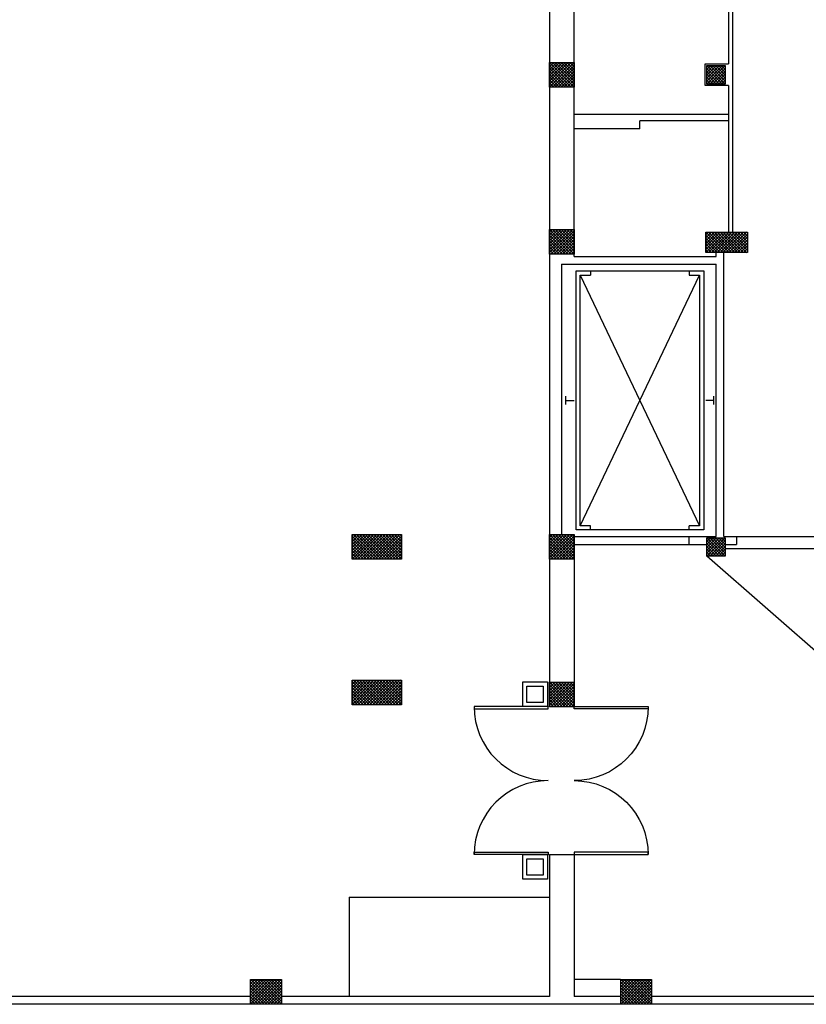
# Model space of a CAD drawing. Units: inches. Extents: x -5191 to 17499, y -2768 to 8512.
# Drawn here: x 10253 to 11018, y 2838 to 3796 of the extents above; entities that cross this region are included whole.
import ezdxf

# ---------------------------------------------------------------- set-up
doc = ezdxf.new("R2010")
doc.units = ezdxf.units.IN
doc.header["$MEASUREMENT"] = 0
for name, color, linetype in [('A_DOOR_EXIST', 7, 'CONTINUOUS'), ('A_UNASSIGNED', 7, 'CONTINUOUS'), ('A_WALL_EXIST', 255, 'CONTINUOUS'), ('PLN1_SYM__49', 7, 'CONTINUOUS'), ('S_COLUMN', 3, 'CONTINUOUS'), ('S_COLUMN_HATCH', 10, 'CONTINUOUS')]:
    doc.layers.add(name, color=color, linetype=linetype)
doc.layers.get('PLN1_SYM__49').off()

# ---------------------------------------------------------------- blocks, each defined once
blk = doc.blocks.new('72DR-P')
at = {"layer": 'A_DOOR_EXIST'}
for points in [[(-71.999875, 0), (-71.999875, 36), (-70.749875, 36), (-70.749875, 0), (-71.999875, 0)], [(0, 0), (0, 36), (-1.124875, 36), (-1.124875, 0), (0, 0)]]:
    blk.add_lwpolyline(points, dxfattribs=at)
for centre, start, end in [((-71.999875, 0), 0, 89.99960211), ((0, 0), 90, 180)]:
    blk.add_arc(centre, 36, start, end, dxfattribs=at)
blk.add_point((-71.999875, 0), dxfattribs=at)

msp = doc.modelspace()

# ---------------------------------------------------------------- linework, layer by layer
at = {"layer": 'A_UNASSIGNED', "color": 15, "linetype": 'Continuous'}
for p, q in [((10797.9999, 3303.2253), (10913.9999, 3547.2253)), ((10797.9999, 3303.2253), (10797.9999, 3547.2253)), ((10797.9999, 3547.2253), (10913.9999, 3303.2253)), ((10797.9999, 3547.2253), (10807.9999, 3547.2253)), ((10807.9999, 3551.2253), (10903.9999, 3551.2253)), ((10807.9999, 3551.2253), (10807.9999, 3547.2253)), ((10903.9999, 3551.2253), (10903.9999, 3547.2253)), ((10903.9999, 3547.2253), (10913.9999, 3547.2253)), ((10783.9999, 3421.2253), (10783.9999, 3429.2253)), ((10783.9999, 3425.2253), (10791.9999, 3425.2253)), ((10927.9999, 3425.2253), (10919.9999, 3425.2253)), ((10927.9999, 3421.2253), (10927.9999, 3429.2253)), ((10807.9999, 3303.2253), (10797.9999, 3303.2253)), ((10807.9999, 3299.2253), (10807.9999, 3303.2253)), ((10903.9999, 3299.2253), (10903.9999, 3303.2253)), ((10836.9999, 2861.6003), (10791.9999, 2861.6003))]:
    msp.add_line(p, q, dxfattribs=at)
at = {"layer": 'A_UNASSIGNED', "color": 10, "linetype": 'Continuous'}
for q in [(10767.9999, 2941.9128), (10573.2499, 2845.1628)]:
    msp.add_line((10573.2499, 2941.9128), q, dxfattribs=at)
at = {"layer": 'A_UNASSIGNED', "color": 15, "linetype": 'Continuous'}
for points in [[(10793.9999, 3299.2253), (10793.9999, 3551.2253), (10807.9999, 3551.2253)], [(10903.9999, 3551.2253), (10917.9999, 3551.2253), (10917.9999, 3299.2253), (10793.9999, 3299.2253)], [(10913.9999, 3547.2253), (10913.9999, 3303.2253), (10903.9999, 3303.2253)]]:
    msp.add_lwpolyline(points, dxfattribs=at)
at = {"layer": 'A_WALL_EXIST', "color": 7}
for p, q in [((10767.9999, 4068.0378), (10767.9999, 3151.1628)), ((10945.9999, 3951.6003), (10945.9999, 3589.1048)), ((10791.9999, 3565.3503), (10791.9999, 3947.8503)), ((10942.2697, 3947.8503), (10942.2499, 3752.6628)), ((10942.2499, 3731.7253), (10942.2499, 3589.1048)), ((10942.2499, 3703.4753), (10791.9999, 3703.4753)), ((10855.7499, 3689.4753), (10791.9999, 3689.4753)), ((10942.2499, 3697.3503), (10855.7499, 3697.3503)), ((10855.7499, 3689.4753), (10855.7499, 3697.3503)), ((10791.9999, 3565.3503), (10929.9999, 3565.3503)), ((10929.9999, 3565.3503), (10929.9999, 3569.1048)), ((10929.9999, 3565.3503), (10929.9999, 3569.1048)), ((10937.6249, 3292.7253), (10937.6249, 3569.1048)), ((10937.6249, 3292.7253), (10937.6249, 3569.1048)), ((10779.6249, 3557.7253), (10779.6249, 3294.6628)), ((10779.6249, 3557.7253), (10929.9999, 3557.7253)), ((10929.9999, 3292.7253), (10929.9999, 3557.7253)), ((10929.9999, 3292.7253), (10929.9999, 3557.7253)), ((10791.9999, 3292.7253), (10929.9999, 3292.7253)), ((10903.9999, 3292.7253), (10929.9999, 3292.7253)), ((10903.9999, 3285.1003), (10903.9999, 3292.7253)), ((10937.6249, 3292.7253), (10950, 3292.7253)), ((10950, 3292.7253), (10950, 3285.011)), ((10791.9999, 3285.1003), (10791.9999, 3151.1628)), ((10791.9999, 3285.1003), (10920.9999, 3285.1003)), ((10903.9999, 3285.1003), (10920.9999, 3285.1003)), ((10938.9999, 3285.011), (10950, 3285.011)), ((11083.4999, 3131.5091), (10920.9999, 3273.6628)), ((10767.9999, 2983.2255), (10791.9999, 2983.2255)), ((10767.9999, 2983.2255), (10767.9999, 2954.7878)), ((10791.9999, 2983.2255), (10791.9999, 2845.1628)), ((10767.9999, 2954.7878), (10767.9999, 2845.1628)), ((11653.9999, 2837.5378), (9927.9999, 2837.5378)), ((10476.9999, 2845.1628), (10156.6249, 2845.1628)), ((10767.9999, 2845.1628), (10506.9999, 2845.1628)), ((10836.9999, 2845.1628), (10791.9999, 2845.1628)), ((11196.9999, 2845.2253), (10866.9999, 2845.2253))]:
    msp.add_line(p, q, dxfattribs=at)
for points in [[(10942.2499, 3731.7253), (10919.4999, 3731.7253), (10919.4999, 3752.6628), (10942.2499, 3752.6628)], [(10937.9999, 3292.7253), (11101.8436, 3292.7253), (11101.8436, 3142.8503)], [(10938.9999, 3281.1003), (11090.2186, 3281.1003), (11090.2186, 3211.0091)]]:
    msp.add_lwpolyline(points, dxfattribs=at)
at = {"layer": 'S_COLUMN'}
for points in [[(10767.9999, 3730.1628), (10767.9999, 3754.1628), (10791.9999, 3754.1628), (10791.9999, 3730.1628), (10767.9999, 3730.1628)], [(10920.9999, 3733.1628), (10920.9999, 3751.1628), (10938.9999, 3751.1628), (10938.9999, 3733.1628), (10920.9999, 3733.1628)], [(10767.9999, 3567.7253), (10767.9999, 3591.7253), (10791.9999, 3591.7253), (10791.9999, 3567.7253), (10767.9999, 3567.7253)], [(10919.9999, 3569.1048), (10919.9999, 3589.1048), (10960.4999, 3589.1048), (10960.4999, 3569.1048), (10919.9999, 3569.1048)], [(10919.9999, 3569.1048), (10919.9999, 3589.1048), (10960.4999, 3589.1048), (10960.4999, 3569.1048), (10919.9999, 3569.1048)], [(10575.9999, 3270.6628), (10575.9999, 3294.6628), (10623.9999, 3294.6628), (10623.9999, 3270.6628), (10575.9999, 3270.6628)], [(10767.9999, 3270.6628), (10767.9999, 3294.6628), (10791.9999, 3294.6628), (10791.9999, 3270.6628), (10767.9999, 3270.6628)], [(10920.9999, 3273.6628), (10920.9999, 3291.6628), (10938.9999, 3291.6628), (10938.9999, 3273.6628), (10920.9999, 3273.6628)], [(10575.9999, 3129.0378), (10575.9999, 3153.0378), (10623.9999, 3153.0378), (10623.9999, 3129.0378), (10575.9999, 3129.0378)], [(10741.9999, 3127.2252), (10741.9999, 3151.2253), (10765.9999, 3151.2253), (10765.9999, 3127.2252), (10741.9999, 3127.2252)], [(10745.9999, 3131.2253), (10745.9999, 3147.2253), (10761.9999, 3147.2253), (10761.9999, 3131.2253), (10745.9999, 3131.2253)], [(10767.9999, 3127.1628), (10767.9999, 3151.1628), (10791.9999, 3151.1628), (10791.9999, 3127.1628), (10767.9999, 3127.1628)], [(10741.9999, 2959.2253), (10741.9999, 2983.2253), (10765.9999, 2983.2253), (10765.9999, 2959.2253), (10741.9999, 2959.2253)], [(10745.9999, 2963.2253), (10745.9999, 2979.2253), (10761.9999, 2979.2253), (10761.9999, 2963.2253), (10745.9999, 2963.2253)], [(10477.3749, 2837.6003), (10477.3749, 2861.6003), (10507.3749, 2861.6003), (10507.3749, 2837.6003), (10477.3749, 2837.6003)], [(10837.3749, 2837.6003), (10837.3749, 2861.6003), (10867.3749, 2861.6003), (10867.3749, 2837.6003), (10837.3749, 2837.6003)]]:
    msp.add_lwpolyline(points, dxfattribs=at)
at = {"layer": 'S_COLUMN_HATCH'}
for points in [[(10767.9999, 3730.1628), (10791.9999, 3754.1628)], [(10767.9999, 3732.9911), (10789.1715, 3754.1628)], [(10767.9999, 3735.8196), (10786.343, 3754.1628)], [(10767.9999, 3738.648), (10783.5146, 3754.1628)], [(10767.9999, 3741.4764), (10780.6863, 3754.1628)], [(10767.9999, 3744.3049), (10777.8579, 3754.1628)], [(10767.9999, 3747.1333), (10775.0294, 3754.1628)], [(10767.9999, 3749.9618), (10772.201, 3754.1628)], [(10767.9999, 3752.7901), (10769.3726, 3754.1628)], [(10791.9999, 3730.1628), (10767.9999, 3754.1628)], [(10789.1715, 3730.1628), (10767.9999, 3751.3344)], [(10786.343, 3730.1628), (10767.9999, 3748.506)], [(10791.9999, 3732.9913), (10770.8284, 3754.1628)], [(10770.8284, 3730.1628), (10791.9999, 3751.3343)], [(10791.9999, 3735.8196), (10773.6568, 3754.1628)], [(10773.6568, 3730.1628), (10791.9999, 3748.5059)], [(10791.9999, 3738.6481), (10776.4851, 3754.1628)], [(10791.9999, 3741.4765), (10779.3136, 3754.1628)], [(10791.9999, 3744.3049), (10782.1421, 3754.1628)], [(10791.9999, 3747.1334), (10784.9705, 3754.1628)], [(10791.9999, 3749.9618), (10787.799, 3754.1628)], [(10791.9999, 3752.7903), (10790.6274, 3754.1628)], [(10920.9999, 3733.1628), (10938.9999, 3751.1628)], [(10920.9999, 3735.9911), (10936.1715, 3751.1628)], [(10920.9999, 3738.8196), (10933.343, 3751.1628)], [(10920.9999, 3741.648), (10930.5146, 3751.1628)], [(10921, 3744.4765), (10927.6861, 3751.1628)], [(10921, 3747.305), (10924.8577, 3751.1628)], [(10921, 3750.1334), (10922.0294, 3751.1628)], [(10938.9999, 3733.1629), (10921, 3751.1628)], [(10936.1715, 3733.1629), (10921, 3748.3344)], [(10923.8283, 3733.1628), (10938.9999, 3748.3344)], [(10938.9999, 3735.9913), (10923.8284, 3751.1628)], [(10938.9999, 3738.8196), (10926.6568, 3751.1628)], [(10938.9999, 3741.6481), (10929.4852, 3751.1628)], [(10938.9999, 3744.4765), (10932.3136, 3751.1628)], [(10938.9999, 3747.305), (10935.1421, 3751.1628)], [(10938.9999, 3750.1334), (10937.9705, 3751.1628)], [(10783.5146, 3730.1628), (10767.9999, 3745.6775)], [(10780.6863, 3730.1628), (10767.9999, 3742.8491)], [(10777.8579, 3730.1628), (10767.9999, 3740.0206)], [(10775.0294, 3730.1628), (10767.9999, 3737.1923)], [(10776.4851, 3730.1628), (10791.9999, 3745.6774)], [(10779.3136, 3730.1628), (10791.9999, 3742.849)], [(10782.1421, 3730.1628), (10791.9999, 3740.0206)], [(10784.9705, 3730.1628), (10791.9999, 3737.1921)], [(10927.6863, 3733.1628), (10920.9999, 3739.8491)], [(10933.343, 3733.1629), (10921, 3745.5059)], [(10930.5146, 3733.1629), (10921, 3742.6775)], [(10926.6568, 3733.1628), (10938.9999, 3745.5059)], [(10929.4851, 3733.1628), (10938.9999, 3742.6775)], [(10932.3136, 3733.1629), (10938.9999, 3739.849)], [(10772.201, 3730.1628), (10767.9999, 3734.3638)], [(10769.3726, 3730.1628), (10767.9999, 3731.5354)], [(10787.799, 3730.1628), (10791.9999, 3734.3638)], [(10790.6274, 3730.1628), (10791.9999, 3731.5353)], [(10924.8579, 3733.1628), (10920.9999, 3737.0208)], [(10922.0294, 3733.1628), (10920.9999, 3734.1923)], [(10935.1421, 3733.1629), (10938.9999, 3737.0206)], [(10937.9705, 3733.1629), (10938.9999, 3734.1923)], [(10767.9998, 3569.0978), (10790.6274, 3591.7253)], [(10767.9998, 3571.9261), (10787.7989, 3591.7253)], [(10767.9998, 3574.7546), (10784.9705, 3591.7253)], [(10767.9998, 3577.583), (10782.142, 3591.7253)], [(10767.9999, 3580.4115), (10779.3136, 3591.7253)], [(10767.9999, 3583.24), (10776.4851, 3591.7253)], [(10767.9999, 3586.0684), (10773.6568, 3591.7253)], [(10767.9999, 3588.8969), (10770.8284, 3591.7253)], [(10791.9999, 3567.7253), (10767.9999, 3591.7253)], [(10789.1715, 3567.7253), (10767.9999, 3588.8969)], [(10786.343, 3567.7253), (10767.9999, 3586.0684)], [(10769.4557, 3567.7253), (10791.9998, 3590.2694)], [(10791.9999, 3570.5536), (10770.8284, 3591.7253)], [(10772.2841, 3567.7253), (10791.9998, 3587.4409)], [(10791.9999, 3573.3821), (10773.6568, 3591.7253)], [(10775.1126, 3567.7253), (10791.9998, 3584.6125)], [(10791.9999, 3576.2105), (10776.4851, 3591.7253)], [(10791.9999, 3579.039), (10779.3136, 3591.7253)], [(10791.9998, 3581.8675), (10782.142, 3591.7253)], [(10791.9998, 3584.6959), (10784.9705, 3591.7253)], [(10791.9998, 3587.5244), (10787.7989, 3591.7253)], [(10791.9998, 3590.3528), (10790.6274, 3591.7253)], [(10919.9999, 3569.3058), (10939.7989, 3589.1048)], [(10919.9999, 3572.1343), (10936.9704, 3589.1048)], [(10919.9999, 3574.9626), (10934.142, 3589.1048)], [(10919.9999, 3577.791), (10931.3135, 3589.1048)], [(10919.9999, 3580.6195), (10928.4851, 3589.1048)], [(10919.9999, 3583.4479), (10925.6568, 3589.1048)], [(10919.9999, 3586.2764), (10922.8283, 3589.1048)], [(10939.7989, 3569.1048), (10919.9999, 3588.9038)], [(10936.9704, 3569.1048), (10919.9999, 3586.0754)], [(10942.6272, 3569.1048), (10922.6272, 3589.1048)], [(10922.6272, 3569.1048), (10942.6272, 3589.1048)], [(10945.4556, 3569.1048), (10925.4557, 3589.1048)], [(10925.4557, 3569.1048), (10945.4556, 3589.1048)], [(10948.2841, 3569.1048), (10928.2841, 3589.1048)], [(10928.2841, 3569.1048), (10948.2841, 3589.1048)], [(10951.1125, 3569.1048), (10931.1125, 3589.1048)], [(10931.1125, 3569.1048), (10951.1125, 3589.1048)], [(10953.941, 3569.1048), (10933.941, 3589.1048)], [(10933.941, 3569.1048), (10953.941, 3589.1048)], [(10956.7694, 3569.1048), (10936.7694, 3589.1048)], [(10936.7694, 3569.1048), (10956.7694, 3589.1048)], [(10959.5979, 3569.1048), (10939.5979, 3589.1048)], [(10939.5979, 3569.1048), (10959.5979, 3589.1048)], [(10960.4999, 3571.0311), (10942.4263, 3589.1048)], [(10942.4263, 3569.1048), (10960.4999, 3587.1784)], [(10960.4999, 3573.8595), (10945.2548, 3589.1048)], [(10945.2548, 3569.1048), (10960.4999, 3584.35)], [(10960.4999, 3576.688), (10948.0831, 3589.1048)], [(10960.4999, 3579.5164), (10950.9115, 3589.1048)], [(10960.4999, 3582.3449), (10953.74, 3589.1048)], [(10960.4999, 3585.1733), (10956.5684, 3589.1048)], [(10960.4999, 3588.0016), (10959.3969, 3589.1048)], [(10777.8577, 3567.7253), (10767.9998, 3577.5833)], [(10775.0294, 3567.7253), (10767.9998, 3574.7548)], [(10783.5146, 3567.7253), (10767.9999, 3583.24)], [(10780.6863, 3567.7253), (10767.9999, 3580.4115)], [(10777.941, 3567.7253), (10791.9998, 3581.784)], [(10780.7695, 3567.7253), (10791.9999, 3578.9558)], [(10783.5979, 3567.7253), (10791.9999, 3576.1273)], [(10934.142, 3569.1048), (10919.9999, 3583.2469)], [(10931.3135, 3569.1048), (10919.9999, 3580.4185)], [(10928.4851, 3569.1048), (10919.9999, 3577.59)], [(10925.6568, 3569.1048), (10919.9999, 3574.7616)], [(10948.0831, 3569.1048), (10960.4999, 3581.5216)], [(10950.9115, 3569.1048), (10960.4999, 3578.6931)], [(10953.74, 3569.1048), (10960.4999, 3575.8648)], [(10772.2009, 3567.7253), (10767.9998, 3571.9264)], [(10769.3725, 3567.7253), (10767.9998, 3569.0979)], [(10786.4263, 3567.7253), (10791.9999, 3573.2989)], [(10789.2548, 3567.7253), (10791.9999, 3570.4704)], [(10922.8283, 3569.1048), (10919.9999, 3571.9333)], [(10956.5684, 3569.1048), (10960.4999, 3573.0363)], [(10959.3969, 3569.1048), (10960.4999, 3570.2079)], [(10575.9999, 3270.6628), (10599.9999, 3294.6628)], [(10575.9999, 3273.4911), (10597.1714, 3294.6628)], [(10575.9999, 3276.3196), (10594.343, 3294.6628)], [(10575.9999, 3279.148), (10591.5145, 3294.6628)], [(10575.9999, 3281.9765), (10588.6861, 3294.6628)], [(10575.9999, 3284.805), (10585.8576, 3294.6628)], [(10575.9999, 3287.6334), (10583.0292, 3294.6628)], [(10575.9999, 3290.4619), (10580.2009, 3294.6628)], [(10575.9999, 3293.2903), (10577.3724, 3294.6628)], [(10598.544, 3270.6628), (10575.9999, 3293.2069)], [(10595.7155, 3270.6628), (10575.9999, 3290.3784)], [(10592.8871, 3270.6628), (10575.9999, 3287.55)], [(10601.3724, 3270.6628), (10577.3724, 3294.6628)], [(10578.8283, 3270.6628), (10602.8283, 3294.6628)], [(10604.2009, 3270.6628), (10580.2009, 3294.6628)], [(10581.6566, 3270.6628), (10605.6566, 3294.6628)], [(10607.0292, 3270.6628), (10583.0292, 3294.6628)], [(10584.4851, 3270.6628), (10608.4851, 3294.6628)], [(10609.8576, 3270.6628), (10585.8576, 3294.6628)], [(10587.3135, 3270.6628), (10611.3135, 3294.6628)], [(10612.6861, 3270.6628), (10588.6861, 3294.6628)], [(10590.142, 3270.6628), (10614.142, 3294.6628)], [(10615.5145, 3270.6628), (10591.5145, 3294.6628)], [(10592.9704, 3270.6628), (10616.9704, 3294.6628)], [(10618.343, 3270.6628), (10594.343, 3294.6628)], [(10595.7987, 3270.6628), (10619.7987, 3294.6628)], [(10621.1714, 3270.6628), (10597.1714, 3294.6628)], [(10598.6272, 3270.6628), (10622.6272, 3294.6628)], [(10623.9999, 3270.6628), (10599.9999, 3294.6628)], [(10601.4556, 3270.6628), (10623.9999, 3293.207)], [(10623.9999, 3273.4911), (10602.8283, 3294.6628)], [(10604.2841, 3270.6628), (10623.9999, 3290.3786)], [(10623.9999, 3276.3196), (10605.6566, 3294.6628)], [(10607.1125, 3270.6628), (10623.9999, 3287.5501)], [(10623.9999, 3279.148), (10608.4851, 3294.6628)], [(10623.9999, 3281.9765), (10611.3135, 3294.6628)], [(10623.9999, 3284.8048), (10614.142, 3294.6628)], [(10623.9999, 3287.6333), (10616.9704, 3294.6628)], [(10623.9999, 3290.4616), (10619.7987, 3294.6628)], [(10623.9999, 3293.2901), (10622.6272, 3294.6628)], [(10767.9998, 3272.0353), (10790.6274, 3294.6628)], [(10767.9998, 3274.8636), (10787.7989, 3294.6628)], [(10767.9998, 3277.6921), (10784.9705, 3294.6628)], [(10767.9998, 3280.5205), (10782.142, 3294.6628)], [(10767.9999, 3283.349), (10779.3136, 3294.6628)], [(10767.9999, 3286.1775), (10776.4851, 3294.6628)], [(10767.9999, 3289.0059), (10773.6568, 3294.6628)], [(10767.9999, 3291.8344), (10770.8284, 3294.6628)], [(10791.9999, 3270.6628), (10767.9999, 3294.6628)], [(10789.1715, 3270.6628), (10767.9999, 3291.8344)], [(10786.343, 3270.6628), (10767.9999, 3289.0059)], [(10769.4557, 3270.6628), (10791.9998, 3293.2069)], [(10791.9999, 3273.4911), (10770.8284, 3294.6628)], [(10772.2841, 3270.6628), (10791.9998, 3290.3784)], [(10791.9999, 3276.3196), (10773.6568, 3294.6628)], [(10775.1126, 3270.6628), (10791.9998, 3287.55)], [(10791.9999, 3279.148), (10776.4851, 3294.6628)], [(10791.9999, 3281.9765), (10779.3136, 3294.6628)], [(10791.9998, 3284.805), (10782.142, 3294.6628)], [(10791.9998, 3287.6334), (10784.9705, 3294.6628)], [(10791.9998, 3290.4619), (10787.7989, 3294.6628)], [(10791.9998, 3293.2903), (10790.6274, 3294.6628)], [(10938.9999, 3273.6628), (10920.9999, 3291.6628)], [(10920.9999, 3284.9764), (10927.6863, 3291.6628)], [(10920.9999, 3287.8048), (10924.8579, 3291.6628)], [(10920.9999, 3290.6333), (10922.0294, 3291.6628)], [(10936.1715, 3273.6628), (10920.9999, 3288.8344)], [(10921, 3273.6628), (10938.9999, 3291.6626)], [(10921, 3276.4911), (10936.1715, 3291.6626)], [(10921, 3279.3196), (10933.343, 3291.6626)], [(10921, 3282.148), (10930.5146, 3291.6626)], [(10938.9999, 3276.4911), (10923.8283, 3291.6628)], [(10923.8284, 3273.6628), (10938.9999, 3288.8343)], [(10938.9999, 3279.3196), (10926.6568, 3291.6628)], [(10938.9999, 3282.148), (10929.4851, 3291.6628)], [(10938.9999, 3284.9765), (10932.3136, 3291.6626)], [(10938.9999, 3287.8049), (10935.1421, 3291.6626)], [(10938.9999, 3290.6333), (10937.9705, 3291.6626)], [(10590.0588, 3270.6628), (10575.9999, 3284.7215)], [(10587.2303, 3270.6628), (10575.9999, 3281.8933)], [(10584.4019, 3270.6628), (10575.9999, 3279.0648)], [(10609.941, 3270.6628), (10623.9999, 3284.7218)], [(10612.7694, 3270.6628), (10623.9999, 3281.8933)], [(10615.5978, 3270.6628), (10623.9999, 3279.0648)], [(10777.8577, 3270.6628), (10767.9998, 3280.5208)], [(10775.0294, 3270.6628), (10767.9998, 3277.6923)], [(10783.5146, 3270.6628), (10767.9999, 3286.1775)], [(10780.6863, 3270.6628), (10767.9999, 3283.349)], [(10777.941, 3270.6628), (10791.9998, 3284.7215)], [(10780.7695, 3270.6628), (10791.9999, 3281.8933)], [(10783.5979, 3270.6628), (10791.9999, 3279.0648)], [(10933.343, 3273.6628), (10920.9999, 3286.0059)], [(10930.5146, 3273.6628), (10920.9999, 3283.1775)], [(10927.6861, 3273.6628), (10921, 3280.349)], [(10924.8577, 3273.6628), (10921, 3277.5205)], [(10926.6568, 3273.6628), (10938.9999, 3286.0059)], [(10929.4852, 3273.6628), (10938.9999, 3283.1774)], [(10932.3136, 3273.6628), (10938.9999, 3280.349)], [(10935.1421, 3273.6628), (10938.9999, 3277.5205)], [(10581.5734, 3270.6628), (10575.9999, 3276.2364)], [(10578.745, 3270.6628), (10575.9999, 3273.4079)], [(10618.4263, 3270.6628), (10623.9999, 3276.2364)], [(10621.2546, 3270.6628), (10623.9999, 3273.4079)], [(10772.2009, 3270.6628), (10767.9998, 3274.8639)], [(10769.3725, 3270.6628), (10767.9998, 3272.0354)], [(10786.4263, 3270.6628), (10791.9999, 3276.2364)], [(10789.2548, 3270.6628), (10791.9999, 3273.4079)], [(10922.0294, 3273.6628), (10921, 3274.6921)], [(10937.9705, 3273.6628), (10938.9999, 3274.6921)], [(10575.9999, 3129.0378), (10599.9999, 3153.0378)], [(10575.9999, 3131.8661), (10597.1714, 3153.0378)], [(10575.9999, 3134.6946), (10594.343, 3153.0378)], [(10575.9999, 3137.523), (10591.5145, 3153.0378)], [(10575.9999, 3140.3515), (10588.6861, 3153.0378)], [(10575.9999, 3143.18), (10585.8576, 3153.0378)], [(10575.9999, 3146.0084), (10583.0292, 3153.0378)], [(10575.9999, 3148.8369), (10580.2009, 3153.0378)], [(10575.9999, 3151.6653), (10577.3724, 3153.0378)], [(10601.3724, 3129.0378), (10577.3724, 3153.0378)], [(10578.8283, 3129.0378), (10602.8283, 3153.0378)], [(10604.2009, 3129.0378), (10580.2009, 3153.0378)], [(10581.6566, 3129.0378), (10605.6566, 3153.0378)], [(10607.0292, 3129.0378), (10583.0292, 3153.0378)], [(10584.4851, 3129.0378), (10608.4851, 3153.0378)], [(10609.8576, 3129.0378), (10585.8576, 3153.0378)], [(10587.3135, 3129.0378), (10611.3135, 3153.0378)], [(10612.6861, 3129.0378), (10588.6861, 3153.0378)], [(10590.142, 3129.0378), (10614.142, 3153.0378)], [(10615.5145, 3129.0378), (10591.5145, 3153.0378)], [(10592.9704, 3129.0378), (10616.9704, 3153.0378)], [(10618.343, 3129.0378), (10594.343, 3153.0378)], [(10595.7987, 3129.0378), (10619.7987, 3153.0378)], [(10621.1714, 3129.0378), (10597.1714, 3153.0378)], [(10598.6272, 3129.0378), (10622.6272, 3153.0378)], [(10623.9999, 3129.0378), (10599.9999, 3153.0378)], [(10623.9999, 3131.8661), (10602.8283, 3153.0378)], [(10623.9999, 3134.6946), (10605.6566, 3153.0378)], [(10623.9999, 3137.523), (10608.4851, 3153.0378)], [(10623.9999, 3140.3515), (10611.3135, 3153.0378)], [(10623.9999, 3143.1798), (10614.142, 3153.0378)], [(10623.9999, 3146.0083), (10616.9704, 3153.0378)], [(10623.9999, 3148.8366), (10619.7987, 3153.0378)], [(10623.9999, 3151.6651), (10622.6272, 3153.0378)], [(10598.544, 3129.0378), (10575.9999, 3151.5819)], [(10595.7155, 3129.0378), (10575.9999, 3148.7534)], [(10592.8871, 3129.0378), (10575.9999, 3145.925)], [(10590.0588, 3129.0378), (10575.9999, 3143.0965)], [(10601.4556, 3129.0378), (10623.9999, 3151.582)], [(10604.2841, 3129.0378), (10623.9999, 3148.7536)], [(10607.1125, 3129.0378), (10623.9999, 3145.9251)], [(10609.941, 3129.0378), (10623.9999, 3143.0968)], [(10767.9998, 3128.5353), (10790.6274, 3151.1628)], [(10767.9998, 3131.3636), (10787.7989, 3151.1628)], [(10767.9998, 3134.1921), (10784.9705, 3151.1628)], [(10767.9998, 3137.0205), (10782.142, 3151.1628)], [(10767.9999, 3139.849), (10779.3136, 3151.1628)], [(10767.9999, 3142.6775), (10776.4851, 3151.1628)], [(10767.9999, 3145.5059), (10773.6568, 3151.1628)], [(10767.9999, 3148.3344), (10770.8284, 3151.1628)], [(10791.9999, 3127.1628), (10767.9999, 3151.1628)], [(10789.1715, 3127.1628), (10767.9999, 3148.3344)], [(10786.343, 3127.1628), (10767.9999, 3145.5059)], [(10769.4557, 3127.1628), (10791.9998, 3149.7069)], [(10791.9999, 3129.9911), (10770.8284, 3151.1628)], [(10772.2841, 3127.1628), (10791.9998, 3146.8784)], [(10791.9999, 3132.8196), (10773.6568, 3151.1628)], [(10775.1126, 3127.1628), (10791.9998, 3144.05)], [(10791.9999, 3135.648), (10776.4851, 3151.1628)], [(10791.9999, 3138.4765), (10779.3136, 3151.1628)], [(10791.9998, 3141.305), (10782.142, 3151.1628)], [(10791.9998, 3144.1334), (10784.9705, 3151.1628)], [(10791.9998, 3146.9619), (10787.7989, 3151.1628)], [(10791.9998, 3149.7903), (10790.6274, 3151.1628)], [(10587.2303, 3129.0378), (10575.9999, 3140.2683)], [(10584.4019, 3129.0378), (10575.9999, 3137.4398)], [(10581.5734, 3129.0378), (10575.9999, 3134.6114)], [(10612.7694, 3129.0378), (10623.9999, 3140.2683)], [(10615.5978, 3129.0378), (10623.9999, 3137.4398)], [(10618.4263, 3129.0378), (10623.9999, 3134.6114)], [(10777.8577, 3127.1628), (10767.9998, 3137.0208)], [(10775.0294, 3127.1628), (10767.9998, 3134.1923)], [(10783.5146, 3127.1628), (10767.9999, 3142.6775)], [(10780.6863, 3127.1628), (10767.9999, 3139.849)], [(10777.941, 3127.1628), (10791.9998, 3141.2215)], [(10780.7695, 3127.1628), (10791.9999, 3138.3933)], [(10783.5979, 3127.1628), (10791.9999, 3135.5648)], [(10578.745, 3129.0378), (10575.9999, 3131.7829)], [(10621.2546, 3129.0378), (10623.9999, 3131.7829)], [(10772.2009, 3127.1628), (10767.9998, 3131.3639)], [(10769.3725, 3127.1628), (10767.9998, 3128.5354)], [(10786.4263, 3127.1628), (10791.9999, 3132.7364)], [(10789.2548, 3127.1628), (10791.9999, 3129.9079)], [(10477.3749, 2837.6003), (10501.3749, 2861.6003)], [(10477.3749, 2840.4286), (10498.5465, 2861.6003)], [(10477.3749, 2843.2571), (10495.718, 2861.6003)], [(10477.3749, 2846.0855), (10492.8896, 2861.6003)], [(10477.3749, 2848.914), (10490.0613, 2861.6003)], [(10477.3749, 2851.7424), (10487.2327, 2861.6003)], [(10477.3749, 2854.5708), (10484.4044, 2861.6003)], [(10477.3749, 2857.3991), (10481.576, 2861.6003)], [(10477.3749, 2860.2276), (10478.7475, 2861.6003)], [(10498.8895, 2837.6003), (10477.3749, 2859.115)], [(10496.0611, 2837.6003), (10477.3749, 2856.2865)], [(10501.718, 2837.6003), (10477.718, 2861.6003)], [(10480.2034, 2837.6003), (10504.2034, 2861.6003)], [(10504.5464, 2837.6003), (10480.5464, 2861.6003)], [(10483.0318, 2837.6003), (10507.0318, 2861.6003)], [(10507.3748, 2837.6003), (10483.3749, 2861.6003)], [(10485.8602, 2837.6003), (10507.3749, 2859.115)], [(10507.3748, 2840.4286), (10486.2033, 2861.6003)], [(10488.6886, 2837.6003), (10507.3749, 2856.2865)], [(10507.3748, 2843.2571), (10489.0316, 2861.6003)], [(10507.3748, 2846.0855), (10491.8601, 2861.6003)], [(10507.3748, 2848.914), (10494.6885, 2861.6003)], [(10507.3748, 2851.7424), (10497.517, 2861.6003)], [(10507.3749, 2854.5708), (10500.3454, 2861.6003)], [(10507.3749, 2857.3991), (10503.1737, 2861.6003)], [(10507.3749, 2860.2276), (10506.0022, 2861.6003)], [(10837.3749, 2837.6003), (10861.3749, 2861.6003)], [(10837.3749, 2840.4286), (10858.5465, 2861.6003)], [(10837.3749, 2843.2571), (10855.718, 2861.6003)], [(10837.3749, 2846.0855), (10852.8896, 2861.6003)], [(10837.3749, 2848.914), (10850.0613, 2861.6003)], [(10837.3749, 2851.7424), (10847.2327, 2861.6003)], [(10837.3749, 2854.5708), (10844.4044, 2861.6003)], [(10837.3749, 2857.3991), (10841.576, 2861.6003)], [(10837.3749, 2860.2276), (10838.7475, 2861.6003)], [(10858.8895, 2837.6003), (10837.3749, 2859.115)], [(10856.0611, 2837.6003), (10837.3749, 2856.2865)], [(10861.718, 2837.6003), (10837.718, 2861.6003)], [(10840.2034, 2837.6003), (10864.2034, 2861.6003)], [(10864.5464, 2837.6003), (10840.5464, 2861.6003)], [(10843.0318, 2837.6003), (10867.0318, 2861.6003)], [(10867.3748, 2837.6003), (10843.3749, 2861.6003)], [(10845.8602, 2837.6003), (10867.3749, 2859.115)], [(10867.3748, 2840.4286), (10846.2033, 2861.6003)], [(10848.6886, 2837.6003), (10867.3749, 2856.2865)], [(10867.3748, 2843.2571), (10849.0316, 2861.6003)], [(10867.3748, 2846.0855), (10851.8601, 2861.6003)], [(10867.3748, 2848.914), (10854.6885, 2861.6003)], [(10867.3748, 2851.7424), (10857.517, 2861.6003)], [(10867.3749, 2854.5708), (10860.3454, 2861.6003)], [(10867.3749, 2857.3991), (10863.1737, 2861.6003)], [(10867.3749, 2860.2276), (10866.0022, 2861.6003)], [(10493.2326, 2837.6003), (10477.3749, 2853.4581)], [(10490.4042, 2837.6003), (10477.3749, 2850.6296)], [(10487.5759, 2837.6003), (10477.3749, 2847.8011)], [(10491.517, 2837.6003), (10507.3749, 2853.4581)], [(10494.3455, 2837.6003), (10507.3748, 2850.6296)], [(10497.1739, 2837.6003), (10507.3748, 2847.8011)], [(10853.2326, 2837.6003), (10837.3749, 2853.4581)], [(10850.4042, 2837.6003), (10837.3749, 2850.6296)], [(10847.5759, 2837.6003), (10837.3749, 2847.8011)], [(10851.517, 2837.6003), (10867.3749, 2853.4581)], [(10854.3455, 2837.6003), (10867.3748, 2850.6296)], [(10857.1739, 2837.6003), (10867.3748, 2847.8011)], [(10484.7474, 2837.6003), (10477.3749, 2844.9728)], [(10481.919, 2837.6003), (10477.3749, 2842.1443)], [(10479.0905, 2837.6003), (10477.3749, 2839.3159)], [(10500.0024, 2837.6003), (10507.3748, 2844.9728)], [(10502.8307, 2837.6003), (10507.3748, 2842.1443)], [(10505.6593, 2837.6003), (10507.3748, 2839.3159)], [(10844.7474, 2837.6003), (10837.3749, 2844.9728)], [(10841.919, 2837.6003), (10837.3749, 2842.1443)], [(10839.0905, 2837.6003), (10837.3749, 2839.3159)], [(10860.0024, 2837.6003), (10867.3748, 2844.9728)], [(10862.8307, 2837.6003), (10867.3748, 2842.1443)], [(10865.6593, 2837.6003), (10867.3748, 2839.3159)]]:
    msp.add_lwpolyline(points, dxfattribs=at)

# ---------------------------------------------------------------- block references
at = {"layer": 'PLN1_SYM__49', "color": 7, "yscale": 2}
for p, xscale, rotation in [((10766.6897, 3127.2252), 2.000000000000002, 89.99999713518922), ((10791.9999, 3127.2252), -2.000000000000022, 269.9999914056197)]:
    msp.add_blockref('72DR-P', p, dxfattribs=dict(at, xscale=xscale, rotation=rotation))

doc.saveas('drawing.dxf')
